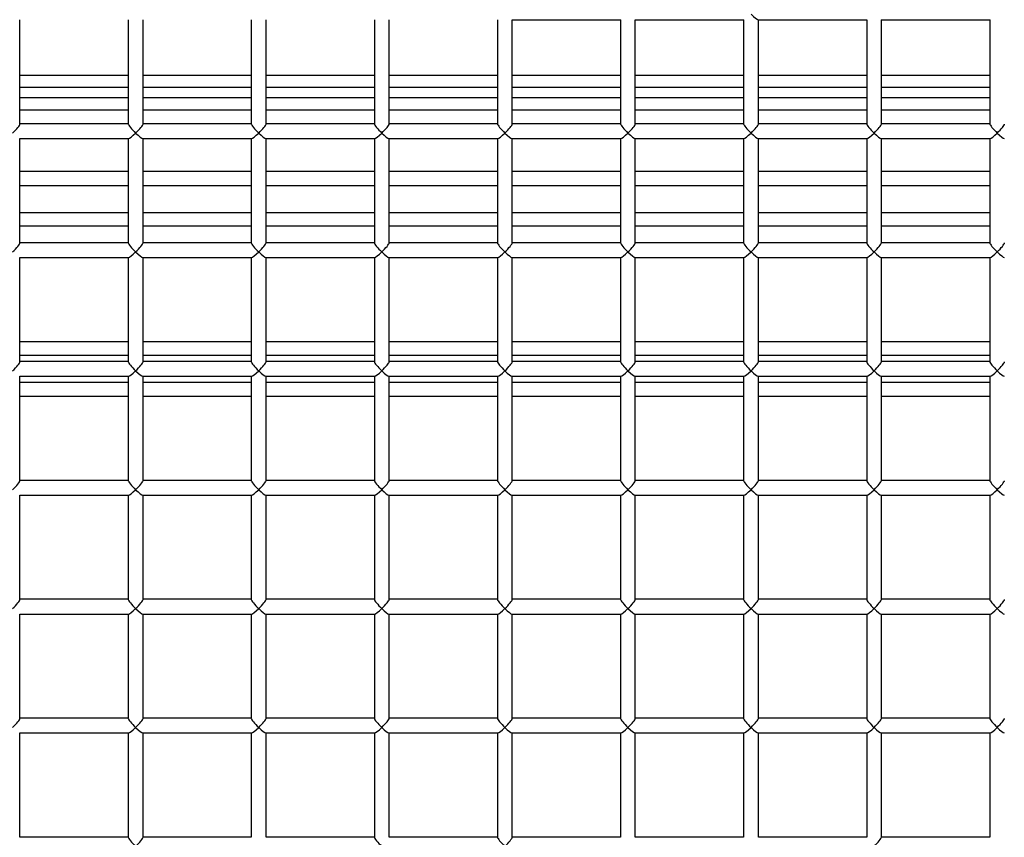
# Model space of a CAD drawing. Units: inches. Extents: x 0.3 to 10.6, y 0.4 to 8.2.
# Drawn here: x 1.8 to 1.9, y 3.5 to 3.5 of the extents above; entities that cross this region are included whole.
import ezdxf

# ---------------------------------------------------------------- set-up
doc = ezdxf.new("R2010")
doc.units = ezdxf.units.IN
doc.header["$MEASUREMENT"] = 0
doc.linetypes.add('HIDDEN', pattern=[0.075, 0.05, -0.025])
doc.layers.add('SERVICE_AREA_LINE', color=7, linetype='HIDDEN')
doc.styles.add('SLDTEXTSTYLE0', font='GOTHIC.TTF', dxfattribs={"width": 0.913})
doc.dimstyles.new('SLDDIMSTYLE0', dxfattribs={"dimtxt": 0.083333, "dimasz": 0.1, "dimexe": 0, "dimexo": 0.0625, "dimgap": 0.020833, "dimtad": 0, "dimtih": 1, "dimtoh": 1, "dimdec": 6, "dimlfac": 64, "dimrnd": 1e-09, "dimzin": 12, "dimdsep": 46, "dimlunit": 5, "dimtxsty": 'SLDTEXTSTYLE0', "dimsah": 1, "dimcen": 0.09, "dimadec": 0, "dimazin": 3, "dimtfac": 1, "dimtdec": 3, "dimtofl": 0, "dimtmove": 0, "dimatfit": 3, "dimfxl": 1, "dimfrac": 2, "dimtolj": 1, "dimtzin": 12, "dimarcsym": 0})

# ---------------------------------------------------------------- blocks, each defined once
blk = doc.blocks.new('_D_8')
at = {"layer": 'SERVICE_AREA_LINE'}
for p, q in [((1.838687, 3.742604), (2.823096, 3.742604)), ((2.698096, 3.742604), (2.698096, 3.21324)), ((2.698096, 2.568678), (2.698096, 2.948425)), ((2.391992, 2.568678), (2.823096, 2.568678))]:
    blk.add_line(p, q, dxfattribs=at)
for points in [[(2.698096, 3.742604), (2.683096, 3.642604), (2.713096, 3.642604)], [(2.698096, 2.568678), (2.713096, 2.668678), (2.683096, 2.668678)]]:
    blk.add_solid(points, dxfattribs=at)
at = {"layer": 'SERVICE_AREA_LINE', "char_height": 0.0833333, "attachment_point": 1, "style": 'SLDTEXTSTYLE0'}
for s, insert in [('75 1/8"', (2.518081, 3.187278)), ('Overall', (2.505967, 3.054871))]:
    blk.add_mtext(s, dxfattribs=dict(at, insert=insert))

msp = doc.modelspace()

# ---------------------------------------------------------------- linework, layer by layer
at = {"color": 7, "linetype": 'Continuous', "lineweight": 25}
for p, q in [((1.81258292, 3.53799317), (1.81258292, 3.54461794)), ((1.81945792, 3.54461794), (1.81945792, 3.53799317)), ((1.82039542, 3.53799317), (1.82039542, 3.54461794)), ((1.82727042, 3.54461794), (1.82727042, 3.53799317)), ((1.82820792, 3.53799317), (1.82820792, 3.54461794)), ((1.83508292, 3.54461794), (1.83508292, 3.53799317)), ((1.83602042, 3.53799317), (1.83602042, 3.54461794)), ((1.84289542, 3.54461794), (1.84289542, 3.53799317)), ((1.84381695, 3.54461794), (1.85072389, 3.54461794)), ((1.84383292, 3.53799317), (1.84383292, 3.54461794)), ((1.85070792, 3.54461794), (1.85070792, 3.53799317)), ((1.85162945, 3.54461794), (1.85853639, 3.54461794)), ((1.85164542, 3.53799317), (1.85164542, 3.54461794)), ((1.85852042, 3.54461794), (1.85852042, 3.53799317)), ((1.85944195, 3.54461794), (1.86634889, 3.54461794)), ((1.85945792, 3.53799317), (1.85945792, 3.54461794)), ((1.86633292, 3.54461794), (1.86633292, 3.53799317)), ((1.86725445, 3.54461794), (1.87416139, 3.54461794)), ((1.86727042, 3.53799317), (1.86727042, 3.54461794)), ((1.87414542, 3.54461794), (1.87414542, 3.53799317)), ((1.81945792, 3.53965692), (1.81258292, 3.53965692)), ((1.82727042, 3.53965692), (1.82039542, 3.53965692)), ((1.83508292, 3.53965692), (1.82820792, 3.53965692)), ((1.84289542, 3.53965692), (1.83602042, 3.53965692)), ((1.85070792, 3.53965692), (1.84383292, 3.53965692)), ((1.85852042, 3.53965692), (1.85164542, 3.53965692)), ((1.86633292, 3.53965692), (1.85945792, 3.53965692)), ((1.87414542, 3.53965692), (1.86727042, 3.53965692)), ((1.81945792, 3.53800914), (1.81258292, 3.53800914)), ((1.82727042, 3.53800914), (1.82039542, 3.53800914)), ((1.83508292, 3.53800914), (1.82820792, 3.53800914)), ((1.84289542, 3.53800914), (1.83602042, 3.53800914)), ((1.85070792, 3.53800914), (1.84383292, 3.53800914)), ((1.85852042, 3.53800914), (1.85164542, 3.53800914)), ((1.86633292, 3.53800914), (1.85945792, 3.53800914)), ((1.87414542, 3.53800914), (1.86727042, 3.53800914)), ((1.81256695, 3.53707164), (1.81947389, 3.53707164)), ((1.81258292, 3.53044688), (1.81258292, 3.53707164)), ((1.81945792, 3.53707164), (1.81945792, 3.53044688)), ((1.82037945, 3.53707164), (1.82728639, 3.53707164)), ((1.82039542, 3.53044688), (1.82039542, 3.53707164)), ((1.82727042, 3.53707164), (1.82727042, 3.53044688)), ((1.82819195, 3.53707164), (1.83509889, 3.53707164)), ((1.82820792, 3.53044688), (1.82820792, 3.53707164)), ((1.83508292, 3.53707164), (1.83508292, 3.53044688)), ((1.83600445, 3.53707164), (1.84291139, 3.53707164)), ((1.83602042, 3.53044688), (1.83602042, 3.53707164)), ((1.84289542, 3.53707164), (1.84289542, 3.53044688)), ((1.84381695, 3.53707164), (1.85072389, 3.53707164)), ((1.84383292, 3.53044688), (1.84383292, 3.53707164)), ((1.85070792, 3.53707164), (1.85070792, 3.53044688)), ((1.85162945, 3.53707164), (1.85853639, 3.53707164)), ((1.85164542, 3.53044688), (1.85164542, 3.53707164)), ((1.85852042, 3.53707164), (1.85852042, 3.53044688)), ((1.85944195, 3.53707164), (1.86634889, 3.53707164)), ((1.85945792, 3.53044688), (1.85945792, 3.53707164)), ((1.86633292, 3.53707164), (1.86633292, 3.53044688)), ((1.86725445, 3.53707164), (1.87416139, 3.53707164)), ((1.86727042, 3.53044688), (1.86727042, 3.53707164)), ((1.87414542, 3.53707164), (1.87414542, 3.53044688)), ((1.81945792, 3.53046285), (1.81258292, 3.53046285)), ((1.82727042, 3.53046285), (1.82039542, 3.53046285)), ((1.83508292, 3.53046285), (1.82820792, 3.53046285)), ((1.84289542, 3.53046285), (1.83602042, 3.53046285)), ((1.85070792, 3.53046285), (1.84383292, 3.53046285)), ((1.85852042, 3.53046285), (1.85164542, 3.53046285)), ((1.86633292, 3.53046285), (1.85945792, 3.53046285)), ((1.87414542, 3.53046285), (1.86727042, 3.53046285)), ((1.81256695, 3.52952535), (1.81947389, 3.52952535)), ((1.81258292, 3.52290058), (1.81258292, 3.52952535)), ((1.81945792, 3.52952535), (1.81945792, 3.52290058)), ((1.82037945, 3.52952535), (1.82728639, 3.52952535)), ((1.82039542, 3.52290058), (1.82039542, 3.52952535)), ((1.82727042, 3.52952535), (1.82727042, 3.52290058)), ((1.82819195, 3.52952535), (1.83509889, 3.52952535)), ((1.82820792, 3.52290058), (1.82820792, 3.52952535)), ((1.83508292, 3.52952535), (1.83508292, 3.52290058)), ((1.83600445, 3.52952535), (1.84291139, 3.52952535)), ((1.83602042, 3.52290058), (1.83602042, 3.52952535)), ((1.84289542, 3.52952535), (1.84289542, 3.52290058)), ((1.84381695, 3.52952535), (1.85072389, 3.52952535)), ((1.84383292, 3.52290058), (1.84383292, 3.52952535)), ((1.85070792, 3.52952535), (1.85070792, 3.52290058)), ((1.85162945, 3.52952535), (1.85853639, 3.52952535)), ((1.85164542, 3.52290058), (1.85164542, 3.52952535)), ((1.85852042, 3.52952535), (1.85852042, 3.52290058)), ((1.85944195, 3.52952535), (1.86634889, 3.52952535)), ((1.85945792, 3.52290058), (1.85945792, 3.52952535)), ((1.86633292, 3.52952535), (1.86633292, 3.52290058)), ((1.86725445, 3.52952535), (1.87416139, 3.52952535)), ((1.86727042, 3.52290058), (1.86727042, 3.52952535)), ((1.87414542, 3.52952535), (1.87414542, 3.52290058)), ((1.81945792, 3.52291655), (1.81258292, 3.52291655)), ((1.82727042, 3.52291655), (1.82039542, 3.52291655)), ((1.83508292, 3.52291655), (1.82820792, 3.52291655)), ((1.84289542, 3.52291655), (1.83602042, 3.52291655)), ((1.85070792, 3.52291655), (1.84383292, 3.52291655)), ((1.85852042, 3.52291655), (1.85164542, 3.52291655)), ((1.86633292, 3.52291655), (1.85945792, 3.52291655)), ((1.87414542, 3.52291655), (1.86727042, 3.52291655)), ((1.81256695, 3.52197905), (1.81947389, 3.52197905)), ((1.81258292, 3.51535429), (1.81258292, 3.52197905)), ((1.81945792, 3.52197905), (1.81945792, 3.51535429)), ((1.82037945, 3.52197905), (1.82728639, 3.52197905)), ((1.82039542, 3.51535429), (1.82039542, 3.52197905)), ((1.82727042, 3.52197905), (1.82727042, 3.51535429)), ((1.82819195, 3.52197905), (1.83509889, 3.52197905)), ((1.82820792, 3.51535429), (1.82820792, 3.52197905)), ((1.83508292, 3.52197905), (1.83508292, 3.51535429)), ((1.83600445, 3.52197905), (1.84291139, 3.52197905)), ((1.83602042, 3.51535429), (1.83602042, 3.52197905)), ((1.84289542, 3.52197905), (1.84289542, 3.51535429)), ((1.84381695, 3.52197905), (1.85072389, 3.52197905)), ((1.84383292, 3.51535429), (1.84383292, 3.52197905)), ((1.85070792, 3.52197905), (1.85070792, 3.51535429)), ((1.85162945, 3.52197905), (1.85853639, 3.52197905)), ((1.85164542, 3.51535429), (1.85164542, 3.52197905)), ((1.85852042, 3.52197905), (1.85852042, 3.51535429)), ((1.85944195, 3.52197905), (1.86634889, 3.52197905)), ((1.85945792, 3.51535429), (1.85945792, 3.52197905)), ((1.86633292, 3.52197905), (1.86633292, 3.51535429)), ((1.86725445, 3.52197905), (1.87416139, 3.52197905)), ((1.86727042, 3.51535429), (1.86727042, 3.52197905)), ((1.87414542, 3.52197905), (1.87414542, 3.51535429)), ((1.81945792, 3.51537026), (1.81258292, 3.51537026)), ((1.82727042, 3.51537026), (1.82039542, 3.51537026)), ((1.83508292, 3.51537026), (1.82820792, 3.51537026)), ((1.84289542, 3.51537026), (1.83602042, 3.51537026)), ((1.85070792, 3.51537026), (1.84383292, 3.51537026)), ((1.85852042, 3.51537026), (1.85164542, 3.51537026)), ((1.86633292, 3.51537026), (1.85945792, 3.51537026)), ((1.87414542, 3.51537026), (1.86727042, 3.51537026)), ((1.81256695, 3.51443276), (1.81947389, 3.51443276)), ((1.81258292, 3.50780799), (1.81258292, 3.51443276)), ((1.81945792, 3.51443276), (1.81945792, 3.50780799)), ((1.82037945, 3.51443276), (1.82728639, 3.51443276)), ((1.82039542, 3.50780799), (1.82039542, 3.51443276)), ((1.82727042, 3.51443276), (1.82727042, 3.50780799)), ((1.82819195, 3.51443276), (1.83509889, 3.51443276)), ((1.82820792, 3.50780799), (1.82820792, 3.51443276)), ((1.83508292, 3.51443276), (1.83508292, 3.50780799)), ((1.83600445, 3.51443276), (1.84291139, 3.51443276)), ((1.83602042, 3.50780799), (1.83602042, 3.51443276)), ((1.84289542, 3.51443276), (1.84289542, 3.50780799)), ((1.84381695, 3.51443276), (1.85072389, 3.51443276)), ((1.84383292, 3.50780799), (1.84383292, 3.51443276)), ((1.85070792, 3.51443276), (1.85070792, 3.50780799)), ((1.85162945, 3.51443276), (1.85853639, 3.51443276)), ((1.85164542, 3.50780799), (1.85164542, 3.51443276)), ((1.85852042, 3.51443276), (1.85852042, 3.50780799)), ((1.85944195, 3.51443276), (1.86634889, 3.51443276)), ((1.85945792, 3.50780799), (1.85945792, 3.51443276)), ((1.86633292, 3.51443276), (1.86633292, 3.50780799)), ((1.86725445, 3.51443276), (1.87416139, 3.51443276)), ((1.86727042, 3.50780799), (1.86727042, 3.51443276)), ((1.87414542, 3.51443276), (1.87414542, 3.50780799)), ((1.81945792, 3.50782396), (1.81258292, 3.50782396)), ((1.82727042, 3.50782396), (1.82039542, 3.50782396)), ((1.83508292, 3.50782396), (1.82820792, 3.50782396)), ((1.84289542, 3.50782396), (1.83602042, 3.50782396)), ((1.85070792, 3.50782396), (1.84383292, 3.50782396)), ((1.85852042, 3.50782396), (1.85164542, 3.50782396)), ((1.86633292, 3.50782396), (1.85945792, 3.50782396)), ((1.87414542, 3.50782396), (1.86727042, 3.50782396)), ((1.81256695, 3.50688646), (1.81947389, 3.50688646)), ((1.81258292, 3.50026169), (1.81258292, 3.50688646)), ((1.81945792, 3.50688646), (1.81945792, 3.50026169)), ((1.82037945, 3.50688646), (1.82728639, 3.50688646)), ((1.82039542, 3.50026169), (1.82039542, 3.50688646)), ((1.82727042, 3.50688646), (1.82727042, 3.50026169)), ((1.82819195, 3.50688646), (1.83509889, 3.50688646)), ((1.82820792, 3.50026169), (1.82820792, 3.50688646)), ((1.83508292, 3.50688646), (1.83508292, 3.50026169)), ((1.83600445, 3.50688646), (1.84291139, 3.50688646)), ((1.83602042, 3.50026169), (1.83602042, 3.50688646)), ((1.84289542, 3.50688646), (1.84289542, 3.50026169)), ((1.84381695, 3.50688646), (1.85072389, 3.50688646)), ((1.84383292, 3.50026169), (1.84383292, 3.50688646)), ((1.85070792, 3.50688646), (1.85070792, 3.50026169)), ((1.85162945, 3.50688646), (1.85853639, 3.50688646)), ((1.85164542, 3.50026169), (1.85164542, 3.50688646)), ((1.85852042, 3.50688646), (1.85852042, 3.50026169)), ((1.85944195, 3.50688646), (1.86634889, 3.50688646)), ((1.85945792, 3.50026169), (1.85945792, 3.50688646)), ((1.86633292, 3.50688646), (1.86633292, 3.50026169)), ((1.86725445, 3.50688646), (1.87416139, 3.50688646)), ((1.86727042, 3.50026169), (1.86727042, 3.50688646)), ((1.87414542, 3.50688646), (1.87414542, 3.50026169)), ((1.81945792, 3.50027767), (1.81258292, 3.50027767)), ((1.82727042, 3.50027767), (1.82039542, 3.50027767)), ((1.83508292, 3.50027767), (1.82820792, 3.50027767)), ((1.84289542, 3.50027767), (1.83602042, 3.50027767)), ((1.85070792, 3.50027767), (1.84383292, 3.50027767)), ((1.85852042, 3.50027767), (1.85164542, 3.50027767)), ((1.86633292, 3.50027767), (1.85945792, 3.50027767)), ((1.87414542, 3.50027767), (1.86727042, 3.50027767)), ((1.81256695, 3.49934017), (1.81947389, 3.49934017)), ((1.81258292, 3.4927154), (1.81258292, 3.49934017)), ((1.81945792, 3.49934017), (1.81945792, 3.4927154)), ((1.82037945, 3.49934017), (1.82728639, 3.49934017)), ((1.82039542, 3.4927154), (1.82039542, 3.49934017)), ((1.82727042, 3.49934017), (1.82727042, 3.4927154)), ((1.82819195, 3.49934017), (1.83509889, 3.49934017)), ((1.82820792, 3.4927154), (1.82820792, 3.49934017)), ((1.83508292, 3.49934017), (1.83508292, 3.4927154)), ((1.83600445, 3.49934017), (1.84291139, 3.49934017)), ((1.83602042, 3.4927154), (1.83602042, 3.49934017)), ((1.84289542, 3.49934017), (1.84289542, 3.4927154)), ((1.84381695, 3.49934017), (1.85072389, 3.49934017)), ((1.84383292, 3.4927154), (1.84383292, 3.49934017)), ((1.85070792, 3.49934017), (1.85070792, 3.4927154)), ((1.85162945, 3.49934017), (1.85853639, 3.49934017)), ((1.85164542, 3.4927154), (1.85164542, 3.49934017)), ((1.85852042, 3.49934017), (1.85852042, 3.4927154)), ((1.85944195, 3.49934017), (1.86634889, 3.49934017)), ((1.85945792, 3.4927154), (1.85945792, 3.49934017)), ((1.86633292, 3.49934017), (1.86633292, 3.4927154)), ((1.86725445, 3.49934017), (1.87416139, 3.49934017)), ((1.86727042, 3.4927154), (1.86727042, 3.49934017)), ((1.87414542, 3.49934017), (1.87414542, 3.4927154)), ((1.81945792, 3.49273137), (1.81258292, 3.49273137)), ((1.82727042, 3.49273137), (1.82039542, 3.49273137)), ((1.83508292, 3.49273137), (1.82820792, 3.49273137)), ((1.84289542, 3.49273137), (1.83602042, 3.49273137)), ((1.85070792, 3.49273137), (1.84383292, 3.49273137)), ((1.85852042, 3.49273137), (1.85164542, 3.49273137)), ((1.86633292, 3.49273137), (1.85945792, 3.49273137)), ((1.87414542, 3.49273137), (1.86727042, 3.49273137))]:
    msp.add_line(p, q, dxfattribs=at)
at = {"color": 8, "linetype": 'Continuous', "lineweight": 25}
for p, q in [((1.81258292, 3.54108756), (1.81945792, 3.54108756)), ((1.82039542, 3.54108756), (1.82727042, 3.54108756)), ((1.82820792, 3.54108756), (1.83508292, 3.54108756)), ((1.83602042, 3.54108756), (1.84289542, 3.54108756)), ((1.84383292, 3.54108756), (1.85070792, 3.54108756)), ((1.85164542, 3.54108756), (1.85852042, 3.54108756)), ((1.85945792, 3.54108756), (1.86633292, 3.54108756)), ((1.86727042, 3.54108756), (1.87414542, 3.54108756)), ((1.81258292, 3.54032763), (1.81945792, 3.54032763)), ((1.82039542, 3.54032763), (1.82727042, 3.54032763)), ((1.82820792, 3.54032763), (1.83508292, 3.54032763)), ((1.83602042, 3.54032763), (1.84289542, 3.54032763)), ((1.84383292, 3.54032763), (1.85070792, 3.54032763)), ((1.85164542, 3.54032763), (1.85852042, 3.54032763)), ((1.85945792, 3.54032763), (1.86633292, 3.54032763)), ((1.86727042, 3.54032763), (1.87414542, 3.54032763)), ((1.81945792, 3.5388843), (1.81258292, 3.5388843)), ((1.82727042, 3.5388843), (1.82039542, 3.5388843)), ((1.83508292, 3.5388843), (1.82820792, 3.5388843)), ((1.84289542, 3.5388843), (1.83602042, 3.5388843)), ((1.85070792, 3.5388843), (1.84383292, 3.5388843)), ((1.85852042, 3.5388843), (1.85164542, 3.5388843)), ((1.86633292, 3.5388843), (1.85945792, 3.5388843)), ((1.87414542, 3.5388843), (1.86727042, 3.5388843)), ((1.81945792, 3.53497805), (1.81258292, 3.53497805)), ((1.82727042, 3.53497805), (1.82039542, 3.53497805)), ((1.83508292, 3.53497805), (1.82820792, 3.53497805)), ((1.84289542, 3.53497805), (1.83602042, 3.53497805)), ((1.85070792, 3.53497805), (1.84383292, 3.53497805)), ((1.85852042, 3.53497805), (1.85164542, 3.53497805)), ((1.86633292, 3.53497805), (1.85945792, 3.53497805)), ((1.87414542, 3.53497805), (1.86727042, 3.53497805)), ((1.81258292, 3.53408891), (1.81945792, 3.53408891)), ((1.82039542, 3.53408891), (1.82727042, 3.53408891)), ((1.82820792, 3.53408891), (1.83508292, 3.53408891)), ((1.83602042, 3.53408891), (1.84289542, 3.53408891)), ((1.84383292, 3.53408891), (1.85070792, 3.53408891)), ((1.85164542, 3.53408891), (1.85852042, 3.53408891)), ((1.85945792, 3.53408891), (1.86633292, 3.53408891)), ((1.86727042, 3.53408891), (1.87414542, 3.53408891)), ((1.81945792, 3.5323675), (1.81258292, 3.5323675)), ((1.82727042, 3.5323675), (1.82039542, 3.5323675)), ((1.83508292, 3.5323675), (1.82820792, 3.5323675)), ((1.84289542, 3.5323675), (1.83602042, 3.5323675)), ((1.85070792, 3.5323675), (1.84383292, 3.5323675)), ((1.85852042, 3.5323675), (1.85164542, 3.5323675)), ((1.86633292, 3.5323675), (1.85945792, 3.5323675)), ((1.87414542, 3.5323675), (1.86727042, 3.5323675)), ((1.81258292, 3.53152177), (1.81945792, 3.53152177)), ((1.82039542, 3.53152177), (1.82727042, 3.53152177)), ((1.82820792, 3.53152177), (1.83508292, 3.53152177)), ((1.83602042, 3.53152177), (1.84289542, 3.53152177)), ((1.84383292, 3.53152177), (1.85070792, 3.53152177)), ((1.85164542, 3.53152177), (1.85852042, 3.53152177)), ((1.85945792, 3.53152177), (1.86633292, 3.53152177)), ((1.86727042, 3.53152177), (1.87414542, 3.53152177)), ((1.81945792, 3.5241625), (1.81258292, 3.5241625)), ((1.82727042, 3.5241625), (1.82039542, 3.5241625)), ((1.83508292, 3.5241625), (1.82820792, 3.5241625)), ((1.84289542, 3.5241625), (1.83602042, 3.5241625)), ((1.85070792, 3.5241625), (1.84383292, 3.5241625)), ((1.85852042, 3.5241625), (1.85164542, 3.5241625)), ((1.86633292, 3.5241625), (1.85945792, 3.5241625)), ((1.87414542, 3.5241625), (1.86727042, 3.5241625)), ((1.81258292, 3.52331677), (1.81945792, 3.52331677)), ((1.82039542, 3.52331677), (1.82727042, 3.52331677)), ((1.82820792, 3.52331677), (1.83508292, 3.52331677)), ((1.83602042, 3.52331677), (1.84289542, 3.52331677)), ((1.84383292, 3.52331677), (1.85070792, 3.52331677)), ((1.85164542, 3.52331677), (1.85852042, 3.52331677)), ((1.85945792, 3.52331677), (1.86633292, 3.52331677)), ((1.86727042, 3.52331677), (1.87414542, 3.52331677)), ((1.81945792, 3.52159536), (1.81258292, 3.52159536)), ((1.82727042, 3.52159536), (1.82039542, 3.52159536)), ((1.83508292, 3.52159536), (1.82820792, 3.52159536)), ((1.84289542, 3.52159536), (1.83602042, 3.52159536)), ((1.85070792, 3.52159536), (1.84383292, 3.52159536)), ((1.85852042, 3.52159536), (1.85164542, 3.52159536)), ((1.86633292, 3.52159536), (1.85945792, 3.52159536)), ((1.87414542, 3.52159536), (1.86727042, 3.52159536)), ((1.81945792, 3.52070622), (1.81258292, 3.52070622)), ((1.82727042, 3.52070622), (1.82039542, 3.52070622)), ((1.83508292, 3.52070622), (1.82820792, 3.52070622)), ((1.84289542, 3.52070622), (1.83602042, 3.52070622)), ((1.85070792, 3.52070622), (1.84383292, 3.52070622)), ((1.85852042, 3.52070622), (1.85164542, 3.52070622)), ((1.86633292, 3.52070622), (1.85945792, 3.52070622)), ((1.87414542, 3.52070622), (1.86727042, 3.52070622))]:
    msp.add_line(p, q, dxfattribs=at)
at = {"color": 7, "linetype": 'Continuous', "lineweight": 25}
for centre, major_axis, start_param, end_param in [((1.85898917, 3.54508669), (-0.00046474, 0.00046474), 1.70169602, 3.01069296), ((1.81211417, 3.53754039), (0.00046474, 0.00046474), 4.58148929, 6.15228561), ((1.81992667, 3.53754039), (-0.00046474, 0.00046474), 0.13089969, 1.70169602), ((1.81992667, 3.53754039), (0.00046474, 0.00046474), 4.58148929, 6.15228561), ((1.82773917, 3.53754039), (-0.00046474, 0.00046474), 0.13089969, 1.70169602), ((1.82773917, 3.53754039), (0.00046474, 0.00046474), 4.58148929, 6.15228561), ((1.83555167, 3.53754039), (-0.00046474, 0.00046474), 0.13089969, 1.70169602), ((1.83555167, 3.53754039), (0.00046474, 0.00046474), 4.58148929, 6.15228561), ((1.84336417, 3.53754039), (-0.00046474, 0.00046474), 0.13089969, 1.70169602), ((1.84336417, 3.53754039), (0.00046474, 0.00046474), 4.58148929, 6.15228561), ((1.85117667, 3.53754039), (-0.00046474, 0.00046474), 0.13089969, 1.70169602), ((1.85117667, 3.53754039), (0.00046474, 0.00046474), 4.58148929, 6.15228561), ((1.85898917, 3.53754039), (-0.00046474, 0.00046474), 0.13089969, 1.70169602), ((1.85898917, 3.53754039), (0.00046474, 0.00046474), 4.58148929, 6.15228561), ((1.86680167, 3.53754039), (-0.00046474, 0.00046474), 0.13089969, 1.70169602), ((1.86680167, 3.53754039), (0.00046474, 0.00046474), 4.58148929, 6.15228561), ((1.87461417, 3.53754039), (-0.00046474, 0.00046474), 0.13089969, 1.70169602), ((1.87461417, 3.53754039), (0.00046474, 0.00046474), 4.58148929, 6.15228561), ((1.81992667, 3.53754039), (0.00046474, 0.00046474), 3.27249235, 4.58148929), ((1.81992667, 3.53754039), (-0.00046474, 0.00046474), 1.70169602, 3.01069296), ((1.82773917, 3.53754039), (0.00046474, 0.00046474), 3.27249235, 4.58148929), ((1.82773917, 3.53754039), (-0.00046474, 0.00046474), 1.70169602, 3.01069296), ((1.83555167, 3.53754039), (0.00046474, 0.00046474), 3.27249235, 4.58148929), ((1.83555167, 3.53754039), (-0.00046474, 0.00046474), 1.70169602, 3.01069296), ((1.84336417, 3.53754039), (0.00046474, 0.00046474), 3.27249235, 4.58148929), ((1.84336417, 3.53754039), (-0.00046474, 0.00046474), 1.70169602, 3.01069296), ((1.85117667, 3.53754039), (0.00046474, 0.00046474), 3.27249235, 4.58148929), ((1.85117667, 3.53754039), (-0.00046474, 0.00046474), 1.70169602, 3.01069296), ((1.85898917, 3.53754039), (0.00046474, 0.00046474), 3.27249235, 4.58148929), ((1.85898917, 3.53754039), (-0.00046474, 0.00046474), 1.70169602, 3.01069296), ((1.86680167, 3.53754039), (0.00046474, 0.00046474), 3.27249235, 4.58148929), ((1.86680167, 3.53754039), (-0.00046474, 0.00046474), 1.70169602, 3.01069296), ((1.87461417, 3.53754039), (0.00046474, 0.00046474), 3.27249235, 4.58148929), ((1.87461417, 3.53754039), (-0.00046474, 0.00046474), 1.70169602, 3.01069296), ((1.81211417, 3.5299941), (0.00046474, 0.00046474), 4.58148929, 6.15228561), ((1.81992667, 3.5299941), (-0.00046474, 0.00046474), 0.13089969, 1.70169602), ((1.81992667, 3.5299941), (0.00046474, 0.00046474), 4.58148929, 6.15228561), ((1.82773917, 3.5299941), (-0.00046474, 0.00046474), 0.13089969, 1.70169602), ((1.82773917, 3.5299941), (0.00046474, 0.00046474), 4.58148929, 6.15228561), ((1.83555167, 3.5299941), (-0.00046474, 0.00046474), 0.13089969, 1.70169602), ((1.83555167, 3.5299941), (0.00046474, 0.00046474), 4.58148929, 6.15228561), ((1.84336417, 3.5299941), (-0.00046474, 0.00046474), 0.13089969, 1.70169602), ((1.84336417, 3.5299941), (0.00046474, 0.00046474), 4.58148929, 6.15228561), ((1.85117667, 3.5299941), (-0.00046474, 0.00046474), 0.13089969, 1.70169602), ((1.85117667, 3.5299941), (0.00046474, 0.00046474), 4.58148929, 6.15228561), ((1.85898917, 3.5299941), (-0.00046474, 0.00046474), 0.13089969, 1.70169602), ((1.85898917, 3.5299941), (0.00046474, 0.00046474), 4.58148929, 6.15228561), ((1.86680167, 3.5299941), (-0.00046474, 0.00046474), 0.13089969, 1.70169602), ((1.86680167, 3.5299941), (0.00046474, 0.00046474), 4.58148929, 6.15228561), ((1.87461417, 3.5299941), (-0.00046474, 0.00046474), 0.13089969, 1.70169602), ((1.87461417, 3.5299941), (0.00046474, 0.00046474), 4.58148929, 6.15228561), ((1.81992667, 3.5299941), (0.00046474, 0.00046474), 3.27249235, 4.58148929), ((1.81992667, 3.5299941), (-0.00046474, 0.00046474), 1.70169602, 3.01069296), ((1.82773917, 3.5299941), (0.00046474, 0.00046474), 3.27249235, 4.58148929), ((1.82773917, 3.5299941), (-0.00046474, 0.00046474), 1.70169602, 3.01069296), ((1.83555167, 3.5299941), (0.00046474, 0.00046474), 3.27249235, 4.58148929), ((1.83555167, 3.5299941), (-0.00046474, 0.00046474), 1.70169602, 3.01069296), ((1.84336417, 3.5299941), (0.00046474, 0.00046474), 3.27249235, 4.58148929), ((1.84336417, 3.5299941), (-0.00046474, 0.00046474), 1.70169602, 3.01069296), ((1.85117667, 3.5299941), (0.00046474, 0.00046474), 3.27249235, 4.58148929), ((1.85117667, 3.5299941), (-0.00046474, 0.00046474), 1.70169602, 3.01069296), ((1.85898917, 3.5299941), (0.00046474, 0.00046474), 3.27249235, 4.58148929), ((1.85898917, 3.5299941), (-0.00046474, 0.00046474), 1.70169602, 3.01069296), ((1.86680167, 3.5299941), (0.00046474, 0.00046474), 3.27249235, 4.58148929), ((1.86680167, 3.5299941), (-0.00046474, 0.00046474), 1.70169602, 3.01069296), ((1.87461417, 3.5299941), (0.00046474, 0.00046474), 3.27249235, 4.58148929), ((1.87461417, 3.5299941), (-0.00046474, 0.00046474), 1.70169602, 3.01069296), ((1.81211417, 3.5224478), (0.00046474, 0.00046474), 4.58148929, 6.15228561), ((1.81992667, 3.5224478), (-0.00046474, 0.00046474), 0.13089969, 1.70169602), ((1.81992667, 3.5224478), (0.00046474, 0.00046474), 4.58148929, 6.15228561), ((1.82773917, 3.5224478), (-0.00046474, 0.00046474), 0.13089969, 1.70169602), ((1.82773917, 3.5224478), (0.00046474, 0.00046474), 4.58148929, 6.15228561), ((1.83555167, 3.5224478), (-0.00046474, 0.00046474), 0.13089969, 1.70169602), ((1.83555167, 3.5224478), (0.00046474, 0.00046474), 4.58148929, 6.15228561), ((1.84336417, 3.5224478), (-0.00046474, 0.00046474), 0.13089969, 1.70169602), ((1.84336417, 3.5224478), (0.00046474, 0.00046474), 4.58148929, 6.15228561), ((1.85117667, 3.5224478), (-0.00046474, 0.00046474), 0.13089969, 1.70169602), ((1.85117667, 3.5224478), (0.00046474, 0.00046474), 4.58148929, 6.15228561), ((1.85898917, 3.5224478), (-0.00046474, 0.00046474), 0.13089969, 1.70169602), ((1.85898917, 3.5224478), (0.00046474, 0.00046474), 4.58148929, 6.15228561), ((1.86680167, 3.5224478), (-0.00046474, 0.00046474), 0.13089969, 1.70169602), ((1.86680167, 3.5224478), (0.00046474, 0.00046474), 4.58148929, 6.15228561), ((1.87461417, 3.5224478), (-0.00046474, 0.00046474), 0.13089969, 1.70169602), ((1.87461417, 3.5224478), (0.00046474, 0.00046474), 4.58148929, 6.15228561), ((1.81992667, 3.5224478), (0.00046474, 0.00046474), 3.27249235, 4.58148929), ((1.81992667, 3.5224478), (-0.00046474, 0.00046474), 1.70169602, 3.01069296), ((1.82773917, 3.5224478), (0.00046474, 0.00046474), 3.27249235, 4.58148929), ((1.82773917, 3.5224478), (-0.00046474, 0.00046474), 1.70169602, 3.01069296), ((1.83555167, 3.5224478), (0.00046474, 0.00046474), 3.27249235, 4.58148929), ((1.83555167, 3.5224478), (-0.00046474, 0.00046474), 1.70169602, 3.01069296), ((1.84336417, 3.5224478), (0.00046474, 0.00046474), 3.27249235, 4.58148929), ((1.84336417, 3.5224478), (-0.00046474, 0.00046474), 1.70169602, 3.01069296), ((1.85117667, 3.5224478), (0.00046474, 0.00046474), 3.27249235, 4.58148929), ((1.85117667, 3.5224478), (-0.00046474, 0.00046474), 1.70169602, 3.01069296), ((1.85898917, 3.5224478), (0.00046474, 0.00046474), 3.27249235, 4.58148929), ((1.85898917, 3.5224478), (-0.00046474, 0.00046474), 1.70169602, 3.01069296), ((1.86680167, 3.5224478), (0.00046474, 0.00046474), 3.27249235, 4.58148929), ((1.86680167, 3.5224478), (-0.00046474, 0.00046474), 1.70169602, 3.01069296), ((1.87461417, 3.5224478), (0.00046474, 0.00046474), 3.27249235, 4.58148929), ((1.87461417, 3.5224478), (-0.00046474, 0.00046474), 1.70169602, 3.01069296), ((1.81211417, 3.51490151), (0.00046474, 0.00046474), 4.58148929, 6.15228561), ((1.81992667, 3.51490151), (-0.00046474, 0.00046474), 0.13089969, 1.70169602), ((1.81992667, 3.51490151), (0.00046474, 0.00046474), 4.58148929, 6.15228561), ((1.82773917, 3.51490151), (-0.00046474, 0.00046474), 0.13089969, 1.70169602), ((1.82773917, 3.51490151), (0.00046474, 0.00046474), 4.58148929, 6.15228561), ((1.83555167, 3.51490151), (-0.00046474, 0.00046474), 0.13089969, 1.70169602), ((1.83555167, 3.51490151), (0.00046474, 0.00046474), 4.58148929, 6.15228561), ((1.84336417, 3.51490151), (-0.00046474, 0.00046474), 0.13089969, 1.70169602), ((1.84336417, 3.51490151), (0.00046474, 0.00046474), 4.58148929, 6.15228561), ((1.85117667, 3.51490151), (-0.00046474, 0.00046474), 0.13089969, 1.70169602), ((1.85117667, 3.51490151), (0.00046474, 0.00046474), 4.58148929, 6.15228561), ((1.85898917, 3.51490151), (-0.00046474, 0.00046474), 0.13089969, 1.70169602), ((1.85898917, 3.51490151), (0.00046474, 0.00046474), 4.58148929, 6.15228561), ((1.86680167, 3.51490151), (-0.00046474, 0.00046474), 0.13089969, 1.70169602), ((1.86680167, 3.51490151), (0.00046474, 0.00046474), 4.58148929, 6.15228561), ((1.87461417, 3.51490151), (-0.00046474, 0.00046474), 0.13089969, 1.70169602), ((1.87461417, 3.51490151), (0.00046474, 0.00046474), 4.58148929, 6.15228561), ((1.81992667, 3.51490151), (0.00046474, 0.00046474), 3.27249235, 4.58148929), ((1.81992667, 3.51490151), (-0.00046474, 0.00046474), 1.70169602, 3.01069296), ((1.82773917, 3.51490151), (0.00046474, 0.00046474), 3.27249235, 4.58148929), ((1.82773917, 3.51490151), (-0.00046474, 0.00046474), 1.70169602, 3.01069296), ((1.83555167, 3.51490151), (0.00046474, 0.00046474), 3.27249235, 4.58148929), ((1.83555167, 3.51490151), (-0.00046474, 0.00046474), 1.70169602, 3.01069296), ((1.84336417, 3.51490151), (0.00046474, 0.00046474), 3.27249235, 4.58148929), ((1.84336417, 3.51490151), (-0.00046474, 0.00046474), 1.70169602, 3.01069296), ((1.85117667, 3.51490151), (0.00046474, 0.00046474), 3.27249235, 4.58148929), ((1.85117667, 3.51490151), (-0.00046474, 0.00046474), 1.70169602, 3.01069296), ((1.85898917, 3.51490151), (0.00046474, 0.00046474), 3.27249235, 4.58148929), ((1.85898917, 3.51490151), (-0.00046474, 0.00046474), 1.70169602, 3.01069296), ((1.86680167, 3.51490151), (0.00046474, 0.00046474), 3.27249235, 4.58148929), ((1.86680167, 3.51490151), (-0.00046474, 0.00046474), 1.70169602, 3.01069296), ((1.87461417, 3.51490151), (0.00046474, 0.00046474), 3.27249235, 4.58148929), ((1.87461417, 3.51490151), (-0.00046474, 0.00046474), 1.70169602, 3.01069296), ((1.81211417, 3.50735521), (0.00046474, 0.00046474), 4.58148929, 6.15228561), ((1.81992667, 3.50735521), (-0.00046474, 0.00046474), 0.13089969, 1.70169602), ((1.81992667, 3.50735521), (0.00046474, 0.00046474), 4.58148929, 6.15228561), ((1.82773917, 3.50735521), (-0.00046474, 0.00046474), 0.13089969, 1.70169602), ((1.82773917, 3.50735521), (0.00046474, 0.00046474), 4.58148929, 6.15228561), ((1.83555167, 3.50735521), (-0.00046474, 0.00046474), 0.13089969, 1.70169602), ((1.83555167, 3.50735521), (0.00046474, 0.00046474), 4.58148929, 6.15228561), ((1.84336417, 3.50735521), (-0.00046474, 0.00046474), 0.13089969, 1.70169602), ((1.84336417, 3.50735521), (0.00046474, 0.00046474), 4.58148929, 6.15228561), ((1.85117667, 3.50735521), (-0.00046474, 0.00046474), 0.13089969, 1.70169602), ((1.85117667, 3.50735521), (0.00046474, 0.00046474), 4.58148929, 6.15228561), ((1.85898917, 3.50735521), (-0.00046474, 0.00046474), 0.13089969, 1.70169602), ((1.85898917, 3.50735521), (0.00046474, 0.00046474), 4.58148929, 6.15228561), ((1.86680167, 3.50735521), (-0.00046474, 0.00046474), 0.13089969, 1.70169602), ((1.86680167, 3.50735521), (0.00046474, 0.00046474), 4.58148929, 6.15228561), ((1.87461417, 3.50735521), (-0.00046474, 0.00046474), 0.13089969, 1.70169602), ((1.87461417, 3.50735521), (0.00046474, 0.00046474), 4.58148929, 6.15228561), ((1.81992667, 3.50735521), (0.00046474, 0.00046474), 3.27249235, 4.58148929), ((1.81992667, 3.50735521), (-0.00046474, 0.00046474), 1.70169602, 3.01069296), ((1.82773917, 3.50735521), (0.00046474, 0.00046474), 3.27249235, 4.58148929), ((1.82773917, 3.50735521), (-0.00046474, 0.00046474), 1.70169602, 3.01069296), ((1.83555167, 3.50735521), (0.00046474, 0.00046474), 3.27249235, 4.58148929), ((1.83555167, 3.50735521), (-0.00046474, 0.00046474), 1.70169602, 3.01069296), ((1.84336417, 3.50735521), (0.00046474, 0.00046474), 3.27249235, 4.58148929), ((1.84336417, 3.50735521), (-0.00046474, 0.00046474), 1.70169602, 3.01069296), ((1.85117667, 3.50735521), (0.00046474, 0.00046474), 3.27249235, 4.58148929), ((1.85117667, 3.50735521), (-0.00046474, 0.00046474), 1.70169602, 3.01069296), ((1.85898917, 3.50735521), (0.00046474, 0.00046474), 3.27249235, 4.58148929), ((1.85898917, 3.50735521), (-0.00046474, 0.00046474), 1.70169602, 3.01069296), ((1.86680167, 3.50735521), (0.00046474, 0.00046474), 3.27249235, 4.58148929), ((1.86680167, 3.50735521), (-0.00046474, 0.00046474), 1.70169602, 3.01069296), ((1.87461417, 3.50735521), (0.00046474, 0.00046474), 3.27249235, 4.58148929), ((1.87461417, 3.50735521), (-0.00046474, 0.00046474), 1.70169602, 3.01069296), ((1.81211417, 3.49980892), (0.00046474, 0.00046474), 4.58148929, 6.15228561), ((1.81992667, 3.49980892), (-0.00046474, 0.00046474), 0.13089969, 1.70169602), ((1.81992667, 3.49980892), (0.00046474, 0.00046474), 4.58148929, 6.15228561), ((1.82773917, 3.49980892), (-0.00046474, 0.00046474), 0.13089969, 1.70169602), ((1.82773917, 3.49980892), (0.00046474, 0.00046474), 4.58148929, 6.15228561), ((1.83555167, 3.49980892), (-0.00046474, 0.00046474), 0.13089969, 1.70169602), ((1.83555167, 3.49980892), (0.00046474, 0.00046474), 4.58148929, 6.15228561), ((1.84336417, 3.49980892), (-0.00046474, 0.00046474), 0.13089969, 1.70169602), ((1.84336417, 3.49980892), (0.00046474, 0.00046474), 4.58148929, 6.15228561), ((1.85117667, 3.49980892), (-0.00046474, 0.00046474), 0.13089969, 1.70169602), ((1.85117667, 3.49980892), (0.00046474, 0.00046474), 4.58148929, 6.15228561), ((1.85898917, 3.49980892), (-0.00046474, 0.00046474), 0.13089969, 1.70169602), ((1.85898917, 3.49980892), (0.00046474, 0.00046474), 4.58148929, 6.15228561), ((1.86680167, 3.49980892), (-0.00046474, 0.00046474), 0.13089969, 1.70169602), ((1.86680167, 3.49980892), (0.00046474, 0.00046474), 4.58148929, 6.15228561), ((1.87461417, 3.49980892), (-0.00046474, 0.00046474), 0.13089969, 1.70169602), ((1.87461417, 3.49980892), (0.00046474, 0.00046474), 4.58148929, 6.15228561), ((1.81992667, 3.49980892), (0.00046474, 0.00046474), 3.27249235, 4.58148929), ((1.81992667, 3.49980892), (-0.00046474, 0.00046474), 1.70169602, 3.01069296), ((1.82773917, 3.49980892), (0.00046474, 0.00046474), 3.27249235, 4.58148929), ((1.82773917, 3.49980892), (-0.00046474, 0.00046474), 1.70169602, 3.01069296), ((1.83555167, 3.49980892), (0.00046474, 0.00046474), 3.27249235, 4.58148929), ((1.83555167, 3.49980892), (-0.00046474, 0.00046474), 1.70169602, 3.01069296), ((1.84336417, 3.49980892), (0.00046474, 0.00046474), 3.27249235, 4.58148929), ((1.84336417, 3.49980892), (-0.00046474, 0.00046474), 1.70169602, 3.01069296), ((1.85117667, 3.49980892), (0.00046474, 0.00046474), 3.27249235, 4.58148929), ((1.85117667, 3.49980892), (-0.00046474, 0.00046474), 1.70169602, 3.01069296), ((1.85898917, 3.49980892), (0.00046474, 0.00046474), 3.27249235, 4.58148929), ((1.85898917, 3.49980892), (-0.00046474, 0.00046474), 1.70169602, 3.01069296), ((1.86680167, 3.49980892), (0.00046474, 0.00046474), 3.27249235, 4.58148929), ((1.86680167, 3.49980892), (-0.00046474, 0.00046474), 1.70169602, 3.01069296), ((1.87461417, 3.49980892), (0.00046474, 0.00046474), 3.27249235, 4.58148929), ((1.87461417, 3.49980892), (-0.00046474, 0.00046474), 1.70169602, 3.01069296), ((1.81992667, 3.49226262), (-0.00046474, 0.00046474), 0.13089969, 1.70169602), ((1.81992667, 3.49226262), (0.00046474, 0.00046474), 4.58148929, 6.15228561), ((1.83555167, 3.49226262), (-0.00046474, 0.00046474), 0.13089969, 1.70169602), ((1.84336417, 3.49226262), (-0.00046474, 0.00046474), 0.13089969, 1.70169602), ((1.84336417, 3.49226262), (0.00046474, 0.00046474), 4.58148929, 6.15228561), ((1.86680167, 3.49226262), (0.00046474, 0.00046474), 4.58148929, 6.15228561)]:
    msp.add_ellipse(centre, major_axis=major_axis, ratio=0.1316525, start_param=start_param, end_param=end_param, dxfattribs=at)

# ---------------------------------------------------------------- dimensions: what is measured, and where the dimension line sits
at = {"layer": 'SERVICE_AREA_LINE'}
dim = msp.add_linear_dim(base=(2.69809623, 3.74260437), p1=(2.34199151, 2.56867807), p2=(1.78868682, 3.74260437), angle=90, text='<>\\POverall', dimstyle='SLDDIMSTYLE0', dxfattribs=at)
dim.commit()
dim.dimension.update_dxf_attribs({"geometry": '_D_8', "text_midpoint": (2.69809623, 3.08083268), "dimtype": 160})

doc.saveas('drawing.dxf')
